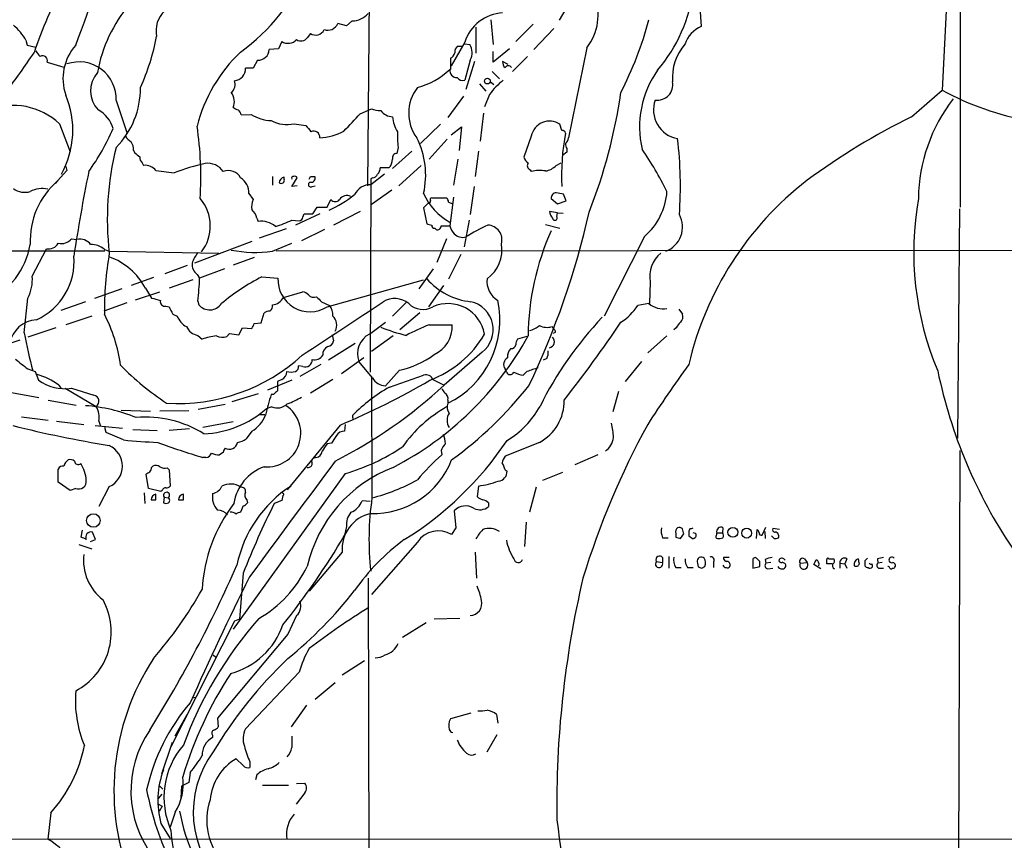
# Model space of a CAD drawing. Extents: x 0 to 1068, y 5 to 907.
# Drawn here: x 648 to 782, y 540 to 652 of the extents above; entities that cross this region are included whole.
import ezdxf

# ---------------------------------------------------------------- set-up
doc = ezdxf.new("R2010")
doc.units = 0
doc.header["$MEASUREMENT"] = 0
doc.layers.add('MAIN', color=5, linetype='CONTINUOUS')

msp = doc.modelspace()

# ---------------------------------------------------------------- linework, layer by layer
at = {"layer": 'MAIN'}
for p, q in [((775.97, 859.9593), (775.8007, 626.1947)), ((695.706, 684.6147), (695.198, 629.0733)), ((775.0387, 674.878), (773.3453, 642.112)), ((740.2407, 655.6587), (740.5793, 650.748)), ((723.138, 654.812), (721.2753, 651.5947)), ((692.3193, 650.8327), (691.134, 651.1713)), ((693.0813, 651.51), (692.3193, 650.8327)), ((711.962, 651.6793), (712.3007, 648.2927)), ((715.3487, 648.716), (717.7193, 651.0867)), ((687.4087, 649.8167), (686.9853, 649.224)), ((709.93, 650.6633), (709.93, 647.1073)), ((720.5133, 650.494), (717.804, 647.6153)), ((648.716, 648.8853), (648.8853, 648.208)), ((683.514, 648.716), (683.0907, 647.7)), ((708.406, 648.6313), (706.5433, 645.414)), ((708.406, 648.3773), (709.0833, 648.2927)), ((648.8853, 648.208), (650.0707, 647.954)), ((683.0907, 647.7), (681.8207, 647.6153)), ((708.0673, 648.0387), (707.39, 648.0387)), ((714.502, 647.7), (712.3007, 645.922)), ((712.3007, 645.922), (712.3007, 647.3613)), ((725.0007, 647.8693), (722.5453, 635.5927)), ((651.5947, 645.922), (653.8807, 645.2447)), ((680.212, 646.176), (679.6193, 645.0753)), ((706.4587, 646.43), (706.4587, 644.906)), ((709.168, 646.176), (708.406, 643.4667)), ((709.7607, 646.0067), (708.5753, 642.1967)), ((714.3327, 645.5833), (713.5707, 646.0067)), ((716.9573, 646.684), (714.9253, 644.652)), ((679.6193, 645.0753), (678.6033, 645.0753)), ((706.4587, 644.906), (706.374, 644.906)), ((712.1313, 644.652), (713.1473, 643.636)), ((710.438, 642.9587), (711.2847, 641.9427)), ((711.8773, 643.2973), (712.3853, 642.874)), ((769.1967, 638.4713), (773.3453, 642.112)), ((660.9927, 640.6727), (662.432, 636.3547)), ((708.2367, 641.2653), (706.12, 638.3867)), ((711.7927, 641.5193), (711.1153, 639.826)), ((694.182, 638.8947), (695.706, 639.572)), ((710.946, 638.9793), (710.5227, 635.1693)), ((678.0107, 638.7253), (679.3653, 638.81)), ((653.288, 637.54), (654.7273, 633.73)), ((685.2073, 637.54), (686.816, 637.286)), ((705.104, 637.4553), (702.3947, 634.8307)), ((706.5433, 636.016), (707.9827, 637.1167)), ((707.9827, 637.1167), (707.644, 633.8993)), ((721.614, 636.6087), (721.36, 637.4553)), ((706.0353, 635.4233), (703.58, 632.714)), ((717.4653, 635.8467), (716.4493, 632.968)), ((663.3633, 633.8993), (663.5327, 633.5607)), ((701.2093, 633.8147), (698.5847, 631.444)), ((699.3467, 634.3227), (699.1773, 633.476)), ((710.2687, 633.8147), (709.8453, 630.3433)), ((722.2913, 633.6453), (721.6987, 633.222)), ((722.2913, 634.1533), (722.2913, 633.6453)), ((707.4747, 632.714), (706.882, 629.158)), ((654.304, 631.19), (653.034, 629.7507)), ((654.1347, 631.698), (654.304, 631.19)), ((664.5487, 632.206), (664.718, 631.8673)), ((666.4113, 631.19), (668.8667, 630.8513)), ((698.0767, 631.5287), (696.8913, 631.5287)), ((702.4793, 631.8673), (699.4313, 629.0733)), ((717.296, 631.2747), (717.4653, 631.0207)), ((720.852, 631.8673), (721.5293, 632.206)), ((653.034, 629.7507), (652.6953, 629.412)), ((682.244, 630.3433), (682.244, 629.158)), ((683.8527, 630.0047), (683.8527, 630.2587)), ((684.8687, 628.9887), (685.6307, 630.174)), ((687.4087, 630.3433), (688.0013, 630.3433)), ((695.6213, 630.0047), (695.5367, 603.758)), ((697.484, 630.682), (695.6213, 629.2427)), ((695.8753, 630.174), (695.6213, 630.0047)), ((685.6307, 629.0733), (684.8687, 628.9887)), ((687.6627, 628.9887), (688.086, 629.0733)), ((698.5, 628.4807), (695.706, 626.5333)), ((709.676, 628.9887), (709.168, 625.1787)), ((679.0267, 628.0573), (679.6193, 627.2107)), ((689.6947, 626.1947), (690.2027, 627.2107)), ((703.9187, 627.4647), (705.9507, 627.4647)), ((706.2047, 626.872), (706.7973, 626.618)), ((706.882, 627.5493), (706.374, 623.6547)), ((720.1747, 627.38), (721.0213, 626.618)), ((721.0213, 626.618), (722.2067, 627.0413)), ((722.2067, 627.0413), (721.868, 627.9727)), ((687.7473, 625.2633), (688.34, 626.1947)), ((688.34, 626.1947), (689.6947, 626.1947)), ((694.182, 625.602), (690.5413, 623.7393)), ((703.4107, 626.7027), (702.818, 626.11)), ((702.818, 626.11), (703.2413, 623.9087)), ((721.0213, 625.4327), (719.9207, 625.602)), ((775.716, 625.9407), (775.462, 594.7833)), ((680.1273, 624.6707), (680.2967, 624.2473)), ((684.8687, 624.4167), (685.8847, 624.332)), ((688.6787, 625.2633), (685.3767, 623.7393)), ((686.3927, 624.84), (686.562, 625.2633)), ((686.562, 625.2633), (687.7473, 625.2633)), ((708.9987, 624.4167), (708.3213, 620.776)), ((720.9367, 624.9247), (721.0213, 625.4327)), ((721.0213, 625.4327), (721.7833, 625.348)), ((684.1067, 623.2313), (680.466, 621.9613)), ((689.356, 623.1467), (686.2233, 621.6227)), ((704.342, 623.316), (704.5113, 623.1467)), ((705.1887, 623.6547), (706.374, 623.6547)), ((719.4127, 623.824), (721.36, 623.316)), ((654.8967, 621.8767), (655.6587, 621.792)), ((679.45, 621.538), (671.6607, 618.5747)), ((705.9507, 621.8767), (704.596, 618.6593)), ((732.8747, 622.2153), (727.3713, 611.378)), ((595.122, 620.1833), (659.4687, 620.268)), ((649.5627, 616.7967), (651.51, 620.522)), ((659.384, 620.4373), (660.0613, 620.1833)), ((660.0613, 620.1833), (674.9627, 619.9293)), ((682.244, 620.1833), (684.8687, 621.284)), ((682.752, 620.268), (811.3607, 620.3527)), ((679.7887, 619.3367), (676.91, 618.3207)), ((707.898, 619.76), (706.2047, 616.3733)), ((670.6447, 618.236), (667.5967, 617.1353)), ((675.7247, 617.8127), (672.338, 616.5427)), ((702.2253, 615.1033), (704.1727, 617.8127)), ((666.0727, 616.6273), (663.0247, 615.5267)), ((671.4067, 616.2887), (668.1893, 615.188)), ((671.9993, 617.0507), (672.338, 616.5427)), ((680.8047, 616.712), (683.006, 616.5427)), ((689.6947, 612.648), (702.818, 616.2887)), ((661.7547, 615.1033), (658.0293, 613.7487)), ((664.972, 615.188), (665.8187, 613.8333)), ((705.5273, 615.5267), (703.4953, 612.648)), ((733.6367, 616.0347), (733.552, 613.0713)), ((648.462, 609.092), (648.97, 613.8333)), ((663.6173, 613.5793), (666.9193, 614.68)), ((683.768, 613.918), (686.3927, 614.68)), ((656.844, 613.3253), (653.4573, 612.14)), ((662.432, 613.156), (659.2993, 612.0553)), ((667.766, 612.7327), (668.1893, 612.648)), ((672.084, 613.41), (672.2533, 612.902)), ((688.9327, 613.3253), (690.0333, 612.8173)), ((700.532, 613.3253), (698.5847, 611.378)), ((733.4673, 613.0713), (731.9433, 612.8173)), ((737.5313, 612.3093), (738.0393, 611.632)), ((657.6907, 611.378), (654.1347, 610.1927)), ((668.6973, 611.632), (669.29, 611.378)), ((680.72, 610.4467), (681.1433, 611.8013)), ((702.31, 611.8013), (699.6007, 609.5153)), ((652.78, 609.7693), (648.97, 608.4993)), ((677.672, 608.838), (678.18, 609.7693)), ((678.18, 609.7693), (679.45, 609.6847)), ((679.7887, 610.362), (680.72, 610.4467)), ((695.452, 608.9227), (697.6533, 610.5313)), ((703.58, 610.1927), (706.7127, 610.1927)), ((720.2593, 609.9387), (720.5133, 609.6)), ((737.1927, 609.7693), (736.854, 609.5153)), ((644.398, 606.9753), (647.954, 608.1607)), ((672.084, 608.7533), (672.6767, 608.2453)), ((676.0633, 608.584), (676.402, 609.0073)), ((676.402, 609.0073), (677.672, 608.838)), ((690.372, 608.838), (690.5413, 607.9913)), ((698.6693, 608.6687), (695.706, 606.552)), ((716.8727, 608.584), (715.6027, 608.2453)), ((720.7673, 609.1767), (720.4287, 609.0073)), ((735.9227, 608.6687), (733.298, 606.3827)), ((693.5047, 607.6527), (689.864, 605.3667)), ((694.69, 605.7053), (691.642, 603.504)), ((710.7767, 606.4673), (705.612, 601.98)), ((719.582, 605.6207), (719.074, 605.3667)), ((648.97, 604.1813), (649.986, 603.8427)), ((686.3927, 604.52), (685.8, 604.6047)), ((688.848, 604.774), (685.9693, 603.1653)), ((695.8753, 602.996), (694.0127, 605.1973)), ((714.0787, 603.758), (713.9093, 604.1813)), ((732.4513, 605.1973), (730.25, 602.488)), ((649.986, 603.8427), (650.4093, 602.6573)), ((695.706, 603.1653), (695.7907, 586.6553)), ((699.516, 604.012), (697.6533, 601.8953)), ((698.1613, 601.726), (702.818, 603.3347)), ((716.8727, 603.8427), (716.3647, 603.3347)), ((653.2033, 601.98), (653.4573, 601.5567)), ((654.05, 601.5567), (658.2833, 599.1013)), ((654.8967, 601.5567), (657.9447, 600.6253)), ((684.8687, 602.6573), (681.5667, 601.3027)), ((683.514, 602.742), (682.9213, 602.488)), ((682.9213, 602.488), (682.9213, 601.218)), ((690.4567, 602.742), (687.4087, 600.8793)), ((704.088, 602.742), (705.612, 601.98)), ((646.7687, 600.964), (650.494, 600.2867)), ((680.2967, 600.7947), (676.7407, 599.694)), ((682.4133, 600.71), (682.0747, 600.71)), ((729.3187, 601.1333), (728.5567, 598.3393)), ((651.764, 599.948), (655.574, 599.2707)), ((675.8093, 599.3553), (672.1687, 598.678)), ((682.1593, 599.0167), (681.3973, 598.7627)), ((706.12, 599.948), (706.12, 599.5247)), ((648.1233, 597.662), (651.764, 597.2387)), ((661.67, 598.5933), (665.6493, 598.424)), ((670.8987, 598.5087), (666.9193, 598.424)), ((680.5507, 598.0007), (681.228, 598.0007)), ((693.166, 597.5773), (693.166, 597.916)), ((652.8647, 597.0693), (656.59, 596.646)), ((658.114, 596.4767), (661.8393, 596.138)), ((658.622, 597.0693), (658.876, 596.392)), ((659.638, 595.5453), (659.4687, 596.2227)), ((670.9833, 596.0533), (668.1893, 595.7993)), ((676.91, 596.9847), (672.7613, 596.2227)), ((691.4727, 596.5613), (687.7473, 591.9893)), ((692.15, 596.646), (692.0653, 595.7147)), ((662.0087, 594.5293), (659.638, 595.5453)), ((663.2787, 595.9687), (666.5807, 595.7993)), ((679.45, 595.7147), (678.688, 594.6987)), ((690.2873, 594.106), (689.6947, 594.0213)), ((718.566, 594.1907), (713.9093, 592.328)), ((673.1847, 592.1587), (672.7613, 592.1587)), ((675.5553, 592.836), (675.0473, 592.4973)), ((688.1707, 592.1587), (687.7473, 591.9893)), ((705.1887, 593.09), (705.2733, 592.4973)), ((726.5247, 592.4973), (723.392, 591.1427)), ((775.5467, 513.842), (775.8007, 593.09)), ((665.8187, 590.804), (665.988, 590.9733)), ((667.9353, 590.7193), (668.1893, 590.4653)), ((687.7473, 591.9893), (684.276, 587.756)), ((687.7473, 591.9893), (687.578, 591.6507)), ((653.1187, 588.772), (653.1187, 590.55)), ((665.3953, 587.9253), (665.0567, 589.8727)), ((668.1893, 590.4653), (668.3587, 588.264)), ((692.15, 589.9573), (676.91, 568.7907)), ((713.9093, 590.4653), (714.1633, 590.296)), ((721.6987, 590.1267), (718.9893, 589.026)), ((654.7273, 587.6713), (653.1187, 588.772)), ((660.0613, 588.1793), (658.622, 585.47)), ((710.2687, 588.264), (710.0993, 586.8247)), ((718.1427, 588.0947), (717.2113, 584.708)), ((655.4893, 587.9253), (654.7273, 587.6713)), ((664.8027, 587.3327), (664.8873, 585.8933)), ((667.0887, 587.502), (665.3953, 587.9253)), ((666.4113, 586.4013), (666.4113, 587.1633)), ((667.258, 587.6713), (667.0887, 587.502)), ((667.512, 586.74), (667.4273, 585.978)), ((667.512, 586.74), (668.1047, 586.6553)), ((670.1367, 586.4013), (670.1367, 587.1633)), ((683.6833, 586.994), (683.514, 586.3167)), ((678.2647, 585.5547), (677.926, 584.708)), ((678.7727, 586.4013), (678.8573, 585.978)), ((683.514, 586.3167), (682.498, 585.8933)), ((695.5367, 586.1473), (694.436, 586.232)), ((711.6233, 585.978), (711.6233, 585.47)), ((706.9667, 584.8773), (707.2207, 582.5913)), ((692.3193, 582.7607), (692.0653, 581.5753)), ((716.788, 583.3533), (716.534, 580.0513)), ((748.8767, 581.5753), (749.3847, 582.676)), ((656.2513, 581.3213), (656.4207, 582.2527)), ((658.1987, 580.9827), (657.7753, 581.9987)), ((707.2207, 582.5913), (706.628, 581.66)), ((737.108, 581.8293), (737.108, 581.3213)), ((737.7853, 581.152), (738.2087, 581.7447)), ((739.0553, 582.5067), (738.886, 582.168)), ((738.886, 581.4907), (739.394, 581.152)), ((739.8173, 581.8293), (739.4787, 581.914)), ((742.696, 581.914), (743.458, 581.914)), ((743.5427, 582.5913), (743.458, 581.914)), ((748.1147, 581.152), (748.1993, 582.3373)), ((749.2153, 582.0833), (749.3, 581.152)), ((750.4853, 581.152), (750.1467, 581.4907)), ((751.2473, 582.3373), (750.316, 582.5067)), ((655.9127, 580.3053), (657.6907, 579.7127)), ((657.5213, 580.7287), (658.1987, 580.9827)), ((701.9713, 580.644), (695.706, 573.532)), ((735.33, 581.2367), (736.092, 581.2367)), ((691.7267, 579.2893), (687.2393, 573.9553)), ((709.8453, 579.2893), (710.0147, 575.7333)), ((736.1767, 578.6967), (736.1767, 577.088)), ((734.4833, 578.0193), (735.33, 577.85)), ((735.33, 578.5273), (735.33, 577.85)), ((740.0713, 577.7653), (740.156, 577.2573)), ((740.664, 577.088), (741.0873, 577.342)), ((741.0027, 578.4427), (740.8333, 578.5273)), ((742.2727, 577.9347), (742.2727, 577.1727)), ((744.3893, 578.5273), (743.6273, 578.5273)), ((747.6067, 578.104), (747.6067, 577.088)), ((747.6067, 577.088), (748.538, 577.342)), ((748.538, 578.0193), (748.1147, 578.4427)), ((749.3, 578.2733), (749.3847, 577.7653)), ((750.062, 577.85), (749.3847, 577.7653)), ((754.0413, 577.7653), (754.9727, 577.85)), ((754.634, 578.358), (754.9727, 577.85)), ((756.8353, 577.0033), (755.904, 577.596)), ((757.682, 577.6807), (757.682, 578.2733)), ((757.936, 578.358), (758.6133, 578.358)), ((759.46, 577.7653), (759.46, 577.088)), ((759.46, 577.7653), (760.1373, 577.6807)), ((760.3913, 578.358), (760.1373, 577.6807)), ((760.1373, 577.6807), (760.3913, 577.088)), ((762.8467, 578.104), (762.8467, 577.4267)), ((764.54, 578.358), (764.6247, 577.7653)), ((765.2173, 577.85), (764.6247, 577.7653)), ((678.2647, 576.4107), (677.7567, 570.1453)), ((737.108, 577.1727), (737.87, 577.1727)), ((738.7167, 577.1727), (739.4787, 577.1727)), ((749.6387, 577.0033), (750.316, 577.088)), ((764.9633, 577.088), (765.3867, 577.088)), ((766.572, 577.088), (766.7413, 577.088)), ((695.2827, 575.7333), (695.3673, 529.7593)), ((685.546, 570.6533), (684.3607, 568.1133)), ((677.0793, 569.8913), (668.4433, 552.7887)), ((677.7567, 570.1453), (677.0793, 569.8913)), ((699.9393, 567.69), (703.1567, 569.722)), ((707.7287, 570.23), (704.2573, 570.1453)), ((684.3607, 568.1133), (674.7933, 556.6833)), ((674.2007, 565.3193), (674.5393, 564.9807)), ((694.7747, 564.4727), (691.7267, 562.5253)), ((685.8847, 562.9487), (678.6033, 555.244)), ((690.7953, 561.5093), (688.086, 559.2233)), ((671.322, 559.4773), (671.83, 559.562)), ((686.9007, 558.4613), (684.784, 555.498)), ((709.2527, 557.3607), (706.4587, 556.5987)), ((669.036, 554.3127), (670.6447, 557.1913)), ((674.7933, 556.6833), (674.878, 555.498)), ((712.724, 557.1913), (712.8933, 556.006)), ((668.6127, 553.3813), (667.1733, 549.0633)), ((674.116, 554.3973), (674.116, 554.0587)), ((711.454, 552.1113), (712.8087, 554.482)), ((678.2647, 550.2487), (677.3333, 551.18)), ((679.196, 550.7567), (679.196, 549.9947)), ((671.068, 549.3173), (670.8987, 547.9627)), ((670.8987, 547.9627), (669.8827, 547.4547)), ((680.1273, 548.9787), (679.958, 548.3013)), ((685.546, 547.7933), (686.6467, 547.878)), ((666.9193, 547.4547), (667.3427, 547.0313)), ((669.8827, 547.4547), (669.798, 545.846)), ((684.4453, 547.5393), (680.8893, 547.5393)), ((686.6467, 546.5233), (685.4613, 544.9993)), ((666.75, 545.7613), (667.258, 546.354)), ((652.1027, 543.814), (651.6793, 540.258)), ((666.75, 544.9993), (667.258, 544.7453)), ((667.258, 544.7453), (666.8347, 543.9833)), ((669.036, 543.8987), (668.3587, 541.8667)), ((667.0887, 542.3747), (668.3587, 540.3427)), ((855.726, 540.258), (570.0607, 540.1733))]:
    msp.add_line(p, q, dxfattribs=at)
for centre, radius in [((711.4878, 643.3312), 0.3909), ((657.8954, 583.5729), 0.9209), ((744.8892, 581.9711), 0.6749), ((746.7599, 581.8595), 0.6749)]:
    msp.add_circle(centre, radius, dxfattribs=at)
for centre, radius, start, end in [((427.3269, 734.5363), 243.9481, 339.275192, 343.514548), ((661.5364, 669.761), 27.8238, 306.089628, 336.590693), ((700.1162, 630.6027), 52.9646, 150.616395, 161.746905), ((719.5315, 652.2792), 7.0256, 321.120234, 22.619363), ((718.4921, 658.609), 21.243, 319.530264, 352.70798), ((677.3725, 641.2362), 19.1963, 139.134727, 170.263285), ((670.0605, 650.1733), 3.6488, 132.472056, 192.343162), ((693.0736, 654.4197), 2.9097, 270.151623, 319.395929), ((713.8884, 646.8572), 5.7623, 93.160581, 162.068463), ((689.7685, 651.7031), 1.4654, 250.165217, 338.721354), ((683.6774, 665.1436), 51.5783, 333.05704, 344.867875), ((642.5549, 645.4727), 7.0431, 28.981832, 50.627941), ((688.1298, 650.8415), 1.253, 234.867884, 335.641948), ((742.0178, 647.2049), 3.824, 112.097172, 162.145959), ((635.7945, 655.3076), 31.266, 335.719096, 349.09618), ((684.3733, 650.0967), 1.6262, 238.103292, 316.146062), ((686.1366, 649.8283), 1.0419, 235.467969, 324.547987), ((707.3743, 647.1643), 2.0479, 331.145939, 33.435552), ((743.5565, 643.8196), 6.8985, 138.648357, 185.047123), ((573.8535, 697.4237), 91.0694, 322.399873, 326.524787), ((651.8907, 648.25), 1.9897, 203.83384, 231.91135), ((660.5875, 643.6663), 6.8278, 138.30395, 199.077144), ((692.1777, 632.1125), 20.8102, 133.223218, 165.845696), ((680.2966, 647.7001), 1.5265, 266.822877, 356.815381), ((706.0824, 647.3341), 0.9793, 292.597812, 351.656417), ((708.0371, 647.2887), 0.9906, 130.787625, 185.602387), ((651.002, 646.1477), 0.6343, 339.15318, 122.274438), ((655.9486, 640.8944), 5.049, 357.483336, 109.009847), ((714.5565, 645.9099), 0.9905, 174.391856, 229.204217), ((661.2878, 641.9892), 3.7756, 138.668035, 223.239919), ((676.9787, 645.005), 1.6261, 273.546883, 2.477768), ((699.2424, 652.5189), 10.4315, 285.165179, 313.130376), ((707.3502, 644.7878), 0.9833, 173.096135, 272.319721), ((714.3326, 644.9482), 0.4733, 26.575876, 153.418709), ((745.6365, 637.0744), 13.4409, 144.804593, 192.92196), ((675.7415, 642.874), 1.431, 309.720986, 20.793167), ((708.1096, 644.271), 0.8572, 212.909535, 290.229811), ((719.9943, 635.5393), 10.1502, 128.646937, 143.903236), ((734.6096, 642.844), 2.1076, 261.93718, 10.075066), ((652.9806, 642.3123), 11.3149, 315.080564, 0.700837), ((675.0334, 640.5386), 2.0389, 336.981103, 37.26893), ((706.499, 638.9653), 5.7138, 142.41111, 216.174969), ((657.4504, 652.2518), 72.9632, 338.505589, 351.743008), ((791.6399, 675.3744), 37.9616, 241.188836, 260.230964), ((642.842, 636.6645), 12.2589, 330.789914, 22.8999), ((738.0576, 639.4214), 3.9748, 160.361108, 259.921042), ((792.5799, 627.125), 22.4533, 142.071057, 179.349285), ((646.9745, 630.7633), 9.262, 47.02658, 111.127893), ((656.8018, 635.9315), 3.8809, 13.883347, 63.436269), ((761.8886, 808.8769), 189.2834, 243.323728, 243.552938), ((677.0082, 638.5697), 1.0145, 8.822593, 55.193048), ((696.9333, 642.4067), 3.089, 246.589518, 270.79204), ((698.7228, 640.6852), 2.2182, 218.049873, 266.430594), ((682.299, 643.4392), 5.4805, 237.636011, 267.654402), ((684.1797, 641.7383), 4.3222, 240.855268, 283.753638), ((100.4073, 1188.0334), 808.7779, 317.0073427, 317.2365259), ((702.8584, 638.7669), 4.2839, 183.956689, 212.911056), ((719.9401, 635.374), 2.5195, 55.697494, 169.186449), ((810.4239, 554.5358), 93.5139, 116.159216, 126.368251), ((630.6867, 649.8987), 32.6023, 324.616974, 336.431221), ((626.0564, 630.3009), 46.4582, 356.395348, 8.5417), ((898.8325, 806.1899), 271.0711, 218.542738, 218.771917), ((687.876, 635.7219), 0.8131, 350.856281, 118.077876), ((687.8093, 644.9946), 9.442, 275.283155, 296.218229), ((711.9947, 635.8888), 12.7446, 177.524351, 187.058548), ((752.5707, 630.4873), 30.993, 169.24667, 182.771499), ((721.6817, 636.1599), 0.4539, 14.039305, 98.578205), ((664.3343, 637.1563), 2.4508, 212.29978, 237.700221), ((661.5143, 634.0122), 1.8524, 356.505856, 35.377677), ((691.9874, 630.544), 11.1124, 347.069033, 27.021843), ((720.9199, 635.9971), 1.675, 315.863544, 346.028469), ((684.224, 629.0336), 53.531, 355.870413, 6.946749), ((699.6145, 624.5966), 39.8276, 165.865154, 186.729814), ((790.8832, 802.6476), 211.6803, 233.014185, 233.243346), ((723.0531, 634.7036), 0.9397, 172.226871, 215.843145), ((692.7942, 606.8164), 48.1882, 26.491299, 34.439754), ((665.1955, 632.9558), 0.9903, 174.384402, 229.217958), ((696.9029, 632.7333), 1.6819, 314.258068, 359.342514), ((699.1581, 632.8795), 0.5968, 88.156414, 196.099686), ((718.2705, 633.773), 1.9912, 203.846208, 231.904188), ((871.4719, 587.2834), 218.6243, 168.459711, 171.52441), ((664.9115, 629.8957), 1.9811, 40.793593, 95.605265), ((679.7778, 602.1716), 30.6851, 102.569475, 110.829157), ((673.4743, 629.6672), 2.4825, 33.040316, 98.671937), ((676.2749, 629.2934), 1.8712, 28.072847, 112.616803), ((695.9055, 631.4319), 0.9905, 310.795783, 5.608144), ((717.5183, 631.8356), 0.6034, 142.129181, 248.380224), ((718.6008, 627.3392), 3.8526, 77.8343, 107.141545), ((718.9896, 633.6448), 2.5745, 279.459029, 316.336171), ((660.0055, 621.6219), 10.7088, 130.61737, 182.714706), ((676.6562, 628.1692), 2.3731, 357.297346, 57.650653), ((683.9566, 629.4842), 0.7814, 97.640673, 179.083404), ((683.4293, 629.8636), 0.4462, 235.305659, 18.430889), ((685.0521, 630.1317), 0.2231, 71.548806, 214.701651), ((685.2921, 630.0047), 0.3786, 26.565051, 116.578587), ((687.4698, 629.2568), 0.3302, 100.663358, 305.735304), ((602.674, 672.524), 94.6529, 333.306822, 333.536005), ((687.5145, 630.1104), 0.5396, 258.69215, 25.567878), ((695.7967, 630.9844), 0.8142, 275.539741, 338.198591), ((782.1916, 594.67), 44.4687, 127.740847, 166.866781), ((648.5707, 630.7098), 2.5095, 231.91215, 287.102729), ((651.002, 624.9248), 3.7863, 79.695289, 116.565728), ((695.5815, 626.8415), 2.4015, 89.050407, 154.165845), ((727.1172, 628.9041), 8.8254, 310.720792, 356.14857), ((668.0264, 623.6352), 5.775, 322.238745, 40.424596), ((681.9058, 626.237), 2.4852, 156.933398, 188.81873), ((681.9352, 642.8179), 18.8362, 295.177924, 307.569223), ((690.7954, 627.7751), 0.8184, 223.598957, 316.396215), ((692.3616, 626.6604), 1.1184, 60.519457, 150.523917), ((710.0761, 631.1137), 7.8754, 202.836054, 241.960252), ((703.4531, 626.9989), 0.2992, 261.85365, 8.14635), ((703.9399, 627.2106), 0.2549, 94.76924, 221.613009), ((705.2472, 626.8124), 0.9594, 3.561805, 42.837328), ((720.8942, 627.4224), 0.7208, 93.356192, 183.372529), ((679.0343, 374.0533), 257.5069, 80.424912, 80.654091), ((811.1544, 620.0982), 41.6676, 169.935353, 202.835889), ((678.0923, 624.294), 2.0696, 10.487343, 49.00263), ((616.1847, 650.2282), 111.9167, 334.414037, 347.24414), ((722.2263, 626.0881), 2.3563, 191.905565, 216.980293), ((680.7386, 621.3066), 2.9737, 49.564849, 98.545914), ((678.6842, 637.211), 14.2106, 286.277526, 295.798162), ((685.8423, 624.8824), 0.552, 274.405074, 355.594926), ((720.6686, 624.7319), 0.3303, 190.677194, 35.721221), ((734.4929, 623.4983), 3.5465, 290.817362, 28.282701), ((745.93, 793.1739), 174.5653, 255.845177, 256.07436), ((704.2432, 623.6405), 0.3392, 163.066164, 286.933836), ((704.6958, 623.6064), 0.4953, 248.132005, 5.59663), ((709.6402, 624.7036), 3.4305, 197.803783, 218.800661), ((721.8438, 601.221), 24.7643, 114.59036, 122.397658), ((711.4775, 621.7415), 1.9987, 344.260145, 88.245367), ((752.4041, 608.4238), 35.363, 155.69798, 179.603205), ((653.542, 622.9775), 1.7456, 255.966145, 320.903434), ((656.0779, 620.045), 1.7966, 36.542048, 103.493252), ((708.1482, 623.7757), 1.6996, 225.958337, 284.55464), ((638.7937, 622.9658), 10.6767, 295.451648, 350.01574), ((651.781, 622.029), 1.5312, 259.805602, 330.885426), ((657.5928, 618.4116), 2.704, 48.515679, 91.515184), ((679.9614, 637.1383), 17.108, 258.859918, 277.667455), ((708.6521, 620.3793), 4.8195, 305.547075, 9.796142), ((646.5903, 618.7792), 8.6755, 294.263038, 4.805654), ((708.7669, 611.7772), 49.3831, 170.498194, 180.168466), ((656.967, 610.867), 9.0967, 28.359625, 70.113701), ((676.7969, 616.5975), 5.821, 144.060697, 160.143371), ((737.6021, 616.7825), 4.0353, 128.755824, 190.679489), ((672.965, 618.3924), 1.6531, 173.668612, 234.255226), ((644.5797, 616.2524), 5.0127, 331.144788, 6.233783), ((645.2756, 617.1603), 27.0694, 352.036418, 358.692661), ((695.0619, 589.1804), 31.0041, 117.377316, 129.594772), ((687.3537, 616.3184), 4.3535, 177.046701, 302.52994), ((710.3134, 622.6947), 9.4293, 221.408228, 263.541104), ((714.5361, 616.1238), 3.1002, 173.81145, 238.00069), ((751.0679, 910.0118), 308.2031, 253.942569, 254.171734), ((667.622, 613.3507), 0.6346, 166.883564, 283.116436), ((682.0833, 614.794), 1.8988, 274.854855, 332.526746), ((685.9871, 613.0524), 1.6774, 45.886457, 76.006836), ((687.8743, 614.8632), 0.9411, 220.125173, 293.882126), ((857.9439, 783.0139), 239.4974, 224.885409, 225.114592), ((698.8732, 610.7774), 2.9868, 50.176499, 121.4533), ((700.6074, 610.8245), 12.5727, 296.005404, 12.261889), ((922.4231, 739.1299), 283.9586, 206.450451, 206.679652), ((673.7142, 614.1228), 1.9038, 219.883792, 326.474366), ((681.5103, 612.7044), 0.7598, 301.321972, 15.073249), ((-1128.5178, 3361.3659), 3299.3017, 303.3713774, 303.6005597), ((688.2924, 611.5232), 2.1692, 356.161854, 36.62531), ((702.7143, 615.0229), 2.7436, 225.344075, 300.046134), ((706.12, 607.9904), 5.0816, 10.571794, 113.570497), ((708.4036, 609.5383), 3.881, 307.694878, 77.362465), ((725.7203, 616.7543), 7.3638, 302.319617, 327.680384), ((735.4541, 615.4845), 3.1258, 230.535197, 278.621854), ((650.3449, 606.987), 3.8876, 92.795431, 170.140317), ((640.8589, 601.938), 20.9082, 7.56145, 27.622614), ((671.7841, 612.2987), 2.6586, 200.261685, 242.584843), ((681.9893, 610.5332), 1.5244, 93.158773, 123.708831), ((689.3301, 610.1461), 1.6694, 331.362423, 47.556388), ((763.6523, 576.6461), 50.2929, 136.5891, 153.481414), ((736.9954, 611.2932), 1.0975, 316.033708, 17.980951), ((672.4521, 610.7989), 2.0785, 204.447833, 259.798956), ((510.2644, 694.7134), 189.3506, 333.316974, 333.546117), ((708.1337, 639.0183), 31.2258, 249.064111, 255.749877), ((713.0525, 585.448), 26.4958, 110.947308, 118.407744), ((702.3959, 610.0271), 4.32, 295.523446, 2.196889), ((716.7882, 611.9705), 2.5748, 279.457932, 313.667122), ((719.6061, 611.958), 2.1223, 240.6546, 287.925276), ((720.2171, 609.1344), 0.5518, 4.396316, 57.536771), ((561.8851, 724.5727), 202.8619, 322.096552, 325.794503), ((739.0127, 608.9653), 1.9897, 128.08865, 156.16616), ((738.5459, 627.0479), 91.856, 191.272696, 194.57842), ((675.7352, 598.8684), 9.8631, 96.468814, 108.064974), ((675.4637, 610.6657), 2.1664, 247.194185, 286.06819), ((696.8124, 606.2564), 2.9933, 117.031591, 200.721156), ((678.2294, 630.2051), 44.3873, 297.418691, 330.974909), ((698.5298, 616.3262), 14.6016, 290.589342, 329.53356), ((716.8708, 607.3993), 1.5244, 146.291169, 176.841227), ((719.7591, 607.8894), 0.845, 281.025358, 46.198682), ((690.2982, 606.1466), 1.2006, 115.60676, 184.902353), ((689.6523, 608.1183), 0.898, 278.130102, 351.869898), ((715.6877, 605.931), 1.4573, 134.224315, 188.909672), ((714.7558, 607.5682), 0.5989, 261.888839, 351.850958), ((986.7956, 1028.1801), 542.1265, 231.224354, 231.453539), ((669.339, 624.6985), 25.2178, 266.616555, 312.291112), ((686.7105, 605.4183), 0.9528, 250.517272, 1.984882), ((687.9574, 606.7796), 1.3606, 257.490833, 327.272364), ((696.7648, 616.5429), 12.8294, 282.383002, 305.733142), ((714.7318, 604.7981), 1.0281, 118.07052, 216.866554), ((718.1431, 606.3826), 1.6282, 332.098704, 8.978664), ((690.133, 632.9391), 40.1624, 224.699489, 236.302771), ((685.1892, 604.4454), 0.6312, 287.280921, 14.617437), ((844.6296, 223.112), 401.5939, 108.320353, 108.549545), ((876.971, 503.8557), 171.0321, 143.839101, 147.143859), ((648.2709, 595.5951), 8.0682, 52.31355, 75.87385), ((683.0821, 603.7665), 1.1118, 292.858902, 3.92994), ((684.784, 605.8324), 2.0761, 253.412042, 286.587958), ((697.6707, 603.9098), 2.0146, 206.974609, 269.505127), ((703.1512, 602.3917), 1.0001, 20.502406, 109.460373), ((714.5867, 603.9696), 0.5503, 202.613458, 337.386542), ((717.0423, 607.4846), 4.2049, 242.40748, 260.72652), ((839.8276, 617.9654), 68.5282, 191.820807, 213.846478), ((654.046, 607.7867), 6.2878, 234.663691, 277.77559), ((660.441, 650.9834), 66.6465, 297.094049, 312.669651), ((651.8995, 690.9477), 102.3466, 292.746746, 300.383356), ((711.0135, 579.6957), 25.5051, 120.25875, 134.407807), ((704.596, 600.5406), 1.1516, 17.103826, 53.975919), ((675.2756, 634.9975), 53.3598, 305.984459, 321.657704), ((657.8184, 599.7976), 0.8373, 303.729926, 81.324074), ((715.6877, 590.0419), 35.2653, 162.391593, 167.098141), ((809.6922, 473.9391), 179.6407, 134.885431, 135.114569), ((680.812, 609.1846), 10.342, 289.569228, 301.549613), ((705.2876, 600.1315), 0.8524, 347.56816, 61.318192), ((655.23, 576.8828), 22.3615, 67.736586, 85.860932), ((655.6597, 597.6198), 3.013, 349.472512, 29.45264), ((672.36, 609.0792), 13.7151, 272.384831, 311.218504), ((681.5573, 595.4187), 4.5488, 264.778203, 55.913078), ((682.8879, 600.877), 1.9979, 248.611845, 314.008359), ((715.0541, 582.8738), 18.5328, 119.419779, 144.64367), ((707.4961, 599.0087), 1.4697, 159.445324, 214.798468), ((707.5732, 605.2858), 12.687, 301.294628, 330.825646), ((715.5016, 599.8681), 6.4516, 298.358138, 0.7096), ((664.9813, 582.4949), 15.1366, 58.31974, 94.848264), ((677.1472, 599.552), 4.4753, 300.968367, 338.557583), ((693.2507, 597.4927), 0.1197, 135.033843, 314.966157), ((707.856, 597.1963), 1.8446, 148.139156, 211.858206), ((687.364, 759.1481), 167.6193, 256.043958, 260.625601), ((831.8423, 542.8438), 112.2749, 151.366798, 162.966115), ((718.4954, 594.5348), 10.1514, 1.880966, 12.982264), ((944.6258, 425.2641), 305.2796, 146.192733, 146.421916), ((692.0088, 594.5014), 1.2146, 87.333821, 149.273279), ((701.5643, 593.8383), 4.221, 2.484836, 20.135029), ((725.9081, 595.2265), 2.7566, 306.316188, 352.527461), ((658.755, 590.9733), 3.0843, 295.057856, 64.942144), ((670.9936, 685.9052), 91.8166, 264.384216, 267.298034), ((700.1369, 684.4455), 96.2615, 249.652362, 253.47774), ((676.5128, 592.7764), 0.9594, 137.162672, 176.438195), ((676.3854, 594.411), 1.1388, 239.609199, 348.845966), ((677.0623, 596.855), 2.7005, 279.385934, 307.013749), ((943.3558, 424.1634), 305.2796, 146.192733, 146.421916), ((684.3328, 616.8352), 27.9916, 286.216606, 303.885983), ((675.9696, 620.1001), 46.0104, 301.768127, 326.110027), ((707.6578, 592.1731), 2.6338, 135.435321, 159.627527), ((673.2199, 592.8996), 0.7418, 267.279935, 348.467387), ((675.1956, 595.6515), 3.1577, 246.702057, 267.308125), ((688.1495, 593.0265), 0.8681, 271.399434, 358.600566), ((726.0266, 568.9594), 31.3804, 131.402533, 140.046846), ((715.7916, 590.9106), 2.3563, 143.019707, 168.094435), ((653.7214, 590.3625), 0.6312, 75.382563, 162.719079), ((655.1646, 590.7054), 1.3116, 121.808121, 168.213713), ((654.7274, 590.8889), 0.9651, 52.120851, 105.264491), ((655.828, 591.693), 0.5098, 184.759908, 311.636339), ((652.3548, 588.7714), 4.581, 3.186005, 33.68313), ((664.8612, 590.8636), 0.9594, 317.162672, 356.438195), ((666.384, 590.1641), 0.9009, 53.544775, 116.075842), ((667.6391, 592.0745), 1.3872, 238.741564, 282.329), ((683.2564, 584.9134), 6.3379, 109.475588, 171.105859), ((4621.9241, -2337.2016), 4902.2391, 143.3123764, 143.5415609), ((687.1196, 591.3408), 0.5533, 255.953711, 34.060546), ((705.5494, 573.0312), 19.058, 111.162119, 166.926943), ((696.0302, 595.8802), 11.3489, 267.935185, 339.037302), ((711.6025, 589.9788), 2.3575, 11.90906, 36.972457), ((580.6607, 717.042), 152.6261, 303.57027, 303.799453), ((712.8558, 590.2442), 1.3085, 275.358141, 2.268734), ((655.8683, 588.9212), 1.0656, 249.165162, 5.644249), ((667.6982, 587.5614), 0.4537, 81.405541, 165.982133), ((667.7064, 588.9675), 0.9594, 273.561805, 312.837328), ((673.8409, 588.8937), 1.6685, 279.489984, 337.826823), ((676.5192, 586.1276), 2.4184, 54.428997, 117.942598), ((693.9722, 574.0704), 16.908, 122.916924, 168.257891), ((678.0106, 587.502), 0.5987, 351.867191, 98.123335), ((689.591, 611.2673), 25.3808, 284.138518, 299.194866), ((708.5005, 601.0946), 12.9519, 277.846574, 290.224728), ((666.5151, 586.389), 0.7812, 97.635354, 179.097837), ((667.8507, 586.994), 0.4234, 306.867191, 216.867191), ((670.2406, 586.3888), 0.7814, 97.640673, 179.083404), ((676.7406, 586.7823), 2.6656, 169.938354, 223.069378), ((679.3131, 587.0135), 0.8166, 150.364771, 228.564574), ((683.6833, 587.1351), 0.1411, 270, 126.84553), ((711.2665, 588.0279), 1.6763, 225.870102, 256.011837), ((666.0727, 755.7012), 169.3002, 269.885375, 270.114592), ((667.766, 586.6129), 0.7196, 241.921424, 298.078576), ((667.8718, 586.3167), 0.411, 304.513548, 55.478552), ((669.798, 755.7512), 169.3502, 269.885409, 270.114592), ((694.068, 572.9437), 21.4287, 142.820744, 176.614086), ((677.9264, 586.6548), 1.1509, 287.093579, 323.981411), ((790.3652, 532.0521), 120.5579, 153.474226, 158.411103), ((692.0438, 587.1002), 2.5449, 289.947329, 340.052671), ((735.0055, 580.9936), 39.6214, 171.784598, 186.272466), ((708.5215, 583.4458), 2.1134, 56.888164, 137.364317), ((710.4607, 586.7916), 1.7602, 243.525204, 311.337807), ((710.4569, 584.7759), 1.675, 45.863544, 76.028469), ((674.7728, 583.0706), 1.8915, 43.361221, 89.379022), ((676.4942, 583.1953), 1.5128, 56.310983, 90.284071), ((677.9856, 583.7505), 0.9594, 93.561805, 132.837328), ((696.7681, 579.6185), 5.0521, 103.120254, 183.736071), ((695.1037, 582.9771), 2.7928, 141.700006, 184.444021), ((743.2636, 582.0724), 0.5893, 61.725589, 195.592811), ((571.94, 411.802), 189.3283, 63.327124, 63.556307), ((657.5636, 581.3144), 0.7163, 72.809646, 207.584569), ((602.5492, 634.1403), 103.8085, 321.404961, 329.577999), ((704.8286, 578.7277), 3.4404, 58.464724, 146.151503), ((714.5947, 578.6231), 5.2663, 135.147709, 152.346452), ((711.762, 580.0297), 2.4772, 55.99752, 111.321644), ((737.616, 582.2103), 2.4847, 171.179503, 203.068998), ((737.7429, 582.041), 0.6693, 124.689739, 198.440363), ((779.7672, 750.5439), 174.5167, 255.851148, 256.080355), ((737.5737, 581.9988), 0.6292, 42.268789, 109.661787), ((568.7755, 539.7275), 174.5653, 13.92763, 14.156781), ((908.1859, 581.8293), 169.3002, 179.885375, 180.114592), ((739.1824, 582.9722), 0.4826, 254.728219, 307.879149), ((739.4678, 581.5768), 0.4312, 260.144439, 35.84663), ((742.7806, 581.3637), 0.2116, 143.124688, 270.027065), ((742.2303, 581.7871), 0.4827, 322.11877, 15.242626), ((743.1051, 581.5259), 0.5245, 326.540181, 47.719698), ((747.9031, 581.8717), 0.5518, 4.396316, 57.536771), ((748.7728, 581.8794), 0.3214, 173.819285, 288.863447), ((750.6124, 582.3374), 0.3413, 150.265529, 277.11877), ((750.6026, 581.4712), 0.5301, 333.744313, 84.359318), ((717.4206, 557.4004), 29.2045, 126.148809, 145.266456), ((721.7178, 582.4804), 7.8013, 191.703009, 211.899273), ((742.9925, 582.7169), 1.5792, 262.29219, 290.390429), ((750.6548, 582.0823), 0.9456, 259.674018, 296.58673), ((663.3837, 578.1881), 6.8364, 173.595299, 232.423232), ((734.9146, 578.26), 0.4939, 32.760315, 209.165022), ((741.9058, 578.1887), 0.4462, 325.305659, 108.434949), ((517.145, 647.8345), 175.0222, 327.995314, 336.309511), ((671.9283, 584.7014), 16.7593, 300.289954, 333.952033), ((715.6974, 578.4561), 0.6106, 189.244821, 342.579923), ((734.8559, 577.6807), 0.5035, 137.737028, 19.651527), ((738.6604, 578.1887), 1.8553, 166.811644, 213.203564), ((740.2258, 578.245), 1.8513, 176.500503, 215.395925), ((740.5793, 578.0193), 0.568, 63.434949, 206.565051), ((739.9441, 577.8077), 1.2344, 337.835724, 30.957389), ((743.972, 577.614), 0.4413, 193.453829, 269.221044), ((744.0763, 578.4598), 0.454, 171.450515, 255.942335), ((744.0247, 577.5342), 0.4886, 336.839897, 96.899587), ((744.1354, 577.5112), 0.3785, 243.414641, 333.448488), ((747.903, 578.2099), 0.3147, 47.717737, 199.667298), ((579.238, 577.6807), 169.3003, 359.885375, 0.114591), ((749.7091, 577.4501), 0.4523, 135.824085, 261.045813), ((750.3454, 576.2745), 2.2557, 92.899444, 117.610188), ((751.5721, 577.6669), 0.6637, 209.30697, 271.199962), ((751.4872, 578.1745), 0.3392, 163.066164, 286.933836), ((751.5533, 577.904), 0.5376, 31.978269, 136.605581), ((751.6566, 577.4126), 0.4431, 350.831064, 99.168936), ((751.6537, 577.4521), 0.4539, 261.421795, 345.960695), ((754.38, 578.0193), 0.4234, 53.132809, 216.867191), ((754.5339, 577.5114), 0.5543, 152.732139, 37.655572), ((586.7584, 662.6046), 189.3058, 333.316974, 333.54617), ((755.8475, 577.6242), 0.7599, 344.935992, 58.665147), ((757.809, 578.3157), 0.1339, 18.421413, 198.462013), ((758.0206, 408.3308), 169.3502, 89.885409, 90.114558), ((759.0227, 577.5114), 0.603, 163.693043, 237.419493), ((758.3029, 578.0758), 0.4195, 289.652905, 42.275526), ((760.0527, 577.862), 0.6005, 55.680159, 189.26626), ((762.2048, 577.5959), 0.8153, 110.800353, 191.978424), ((761.6614, 577.7794), 0.4347, 234.229426, 346.874964), ((931.3013, 620.3634), 174.5167, 193.9276, 194.156815), ((847.6784, 493.6359), 119.7133, 134.893835, 135.123052), ((763.3123, 577.7229), 0.5518, 212.463229, 265.603684), ((763.651, 577.8925), 0.247, 210.999564, 300.947841), ((763.3967, 577.3843), 0.483, 344.755286, 37.859376), ((764.8681, 577.4637), 0.3876, 128.904542, 284.219102), ((807.2825, 366.7967), 215.8358, 101.192712, 101.421926), ((765.937, 577.0457), 0.2993, 8.124688, 81.875312), ((766.511, 578.2121), 0.3903, 36.206496, 291.918623), ((766.6038, 577.4584), 0.3951, 290.365948, 82.306667), ((782.7375, 704.18), 133.8752, 251.45383, 251.682999), ((763.524, 577.5115), 0.4234, 233.140927, 323.111161), ((766.4027, 577.2149), 0.2117, 216.837414, 323.14635), ((1109.5933, 363.0068), 480.2493, 153.685193, 155.940147), ((701.0439, 570.8128), 9.8281, 10.9834, 22.871802), ((856.9888, 544.7731), 136.0652, 166.847753, 180.796055), ((623.226, 601.9391), 56.6949, 319.090204, 330.718189), ((648.1591, 609.4092), 57.4415, 309.067388, 321.994098), ((651.2757, 568.4206), 9.0523, 297.740676, 28.716236), ((684.3859, 571.9252), 1.7215, 312.367943, 23.103755), ((709.078, 572.3083), 1.6574, 273.112717, 13.147488), ((749.7964, 483.8791), 103.366, 121.773785, 127.243244), ((721.7373, 533.9327), 55.0256, 138.727249, 159.678165), ((673.8395, 572.8528), 10.4373, 285.172933, 340.584721), ((696.8942, 567.9054), 2.6726, 284.618078, 336.584093), ((699.1597, 559.2533), 13.7797, 149.890338, 164.444239), ((696.1448, 567.4969), 2.6018, 271.524062, 303.180071), ((693.451, 546.8148), 32.7635, 146.681995, 202.556936), ((725.9644, 521.1144), 60.3348, 133.594295, 149.086176), ((722.7988, 532.7971), 55.0991, 147.033393, 163.197609), ((671.6508, 559.1603), 16.2096, 175.582941, 202.496722), ((691.9143, 540.9684), 27.4324, 139.456836, 167.412586), ((710.4803, 562.8199), 5.1292, 266.688312, 280.943202), ((711.0592, 555.2811), 2.5338, 48.926815, 81.03619), ((708.1733, 555.6672), 1.9513, 151.485855, 195.087463), ((677.6524, 546.7868), 14.6561, 145.563618, 217.806067), ((674.4265, 554.6796), 0.4196, 109.665766, 222.276444), ((673.9473, 556.1746), 1.1506, 287.082228, 323.98361), ((681.0967, 553.8745), 2.8447, 151.222208, 200.606728), ((706.849, 555.3146), 0.5808, 195.507742, 264.893975), ((675.3637, 551.6778), 2.688, 117.656585, 181.588181), ((1065.8684, 553.466), 381.0005, 179.885409, 180.114592), ((711.6794, 555.4413), 4.6219, 201.865175, 229.210461), ((637.5828, 556.789), 19.4725, 318.215988, 348.653656), ((678.49, 545.8999), 10.9908, 139.466671, 203.921521), ((685.3167, 543.8765), 13.8339, 143.468729, 226.102692), ((689.7672, 555.7579), 11.6945, 194.280077, 205.318677), ((682.3658, 553.0988), 2.5338, 318.926815, 351.03619), ((709.3515, 552.7464), 1.0608, 229.316099, 303.050361), ((658.3509, 559.9756), 16.5929, 320.033366, 329.697083), ((680.848, 545.0179), 7.094, 119.6993, 175.358096), ((680.8405, 553.0796), 3.3538, 283.990251, 314.120529), ((678.1974, 545.5066), 11.5418, 158.929806, 195.744852), ((678.942, 550.8977), 0.938, 223.777634, 285.710475), ((682.4612, 546.5723), 3.3523, 103.980697, 134.123764), ((662.5782, 547.7782), 7.5335, 329.004809, 7.217653), ((685.8705, 547.2007), 1.0302, 318.888367, 41.107443), ((703.519, 554.2404), 39.0646, 190.760758, 206.676886), ((681.8555, 542.8155), 8.542, 161.032011, 223.311272), ((692.7936, 548.0669), 23.5075, 189.794301, 221.295432), ((688.3927, 540.8433), 4.242, 138.669988, 187.930872), ((1948.4173, 709.5204), 1238.74, 187.7309767, 188.6647336), ((689.1912, 542.6753), 20.7844, 183.398205, 208.344912), ((645.8183, 530.3802), 11.4857, 8.335606, 59.317193)]:
    msp.add_arc(centre, radius, start, end, dxfattribs=at)

doc.saveas('drawing.dxf')
